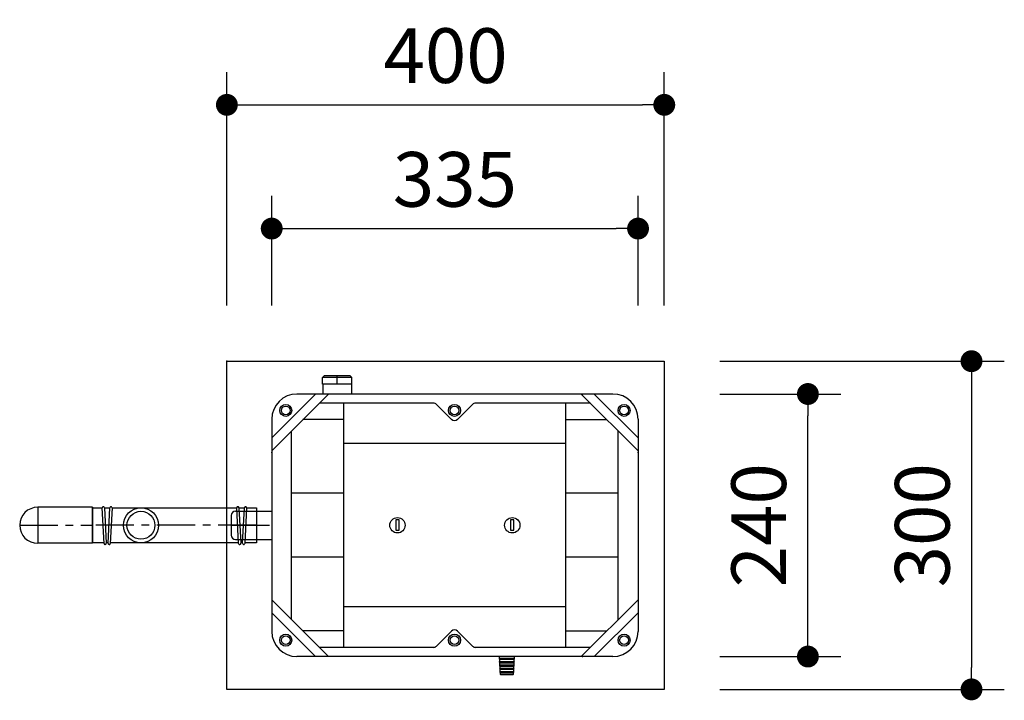
# Model space of a CAD drawing. Extents: x 1437 to 67396, y -1449 to 50066.
# Drawn here: x 47194 to 49445, y 6468 to 8024 of the extents above; entities that cross this region are included whole.
import ezdxf

# ---------------------------------------------------------------- set-up
doc = ezdxf.new("R2010")
doc.units = 0
doc.header["$LTSCALE"] = 70
doc.header["$MEASUREMENT"] = 0
doc.linetypes.add('CENTER', pattern=[2, 1.25, -0.25, 0.25, -0.25])
doc.layers.get('Defpoints').update_dxf_attribs({"linetype": 'CONTINUOUS'})
for name, color, linetype in [('_0-4_SCALE', 7, 'CONTINUOUS'), ('_0-5_TEXT', 7, 'CONTINUOUS'), ('_0-9_KISO', 7, 'CONTINUOUS'), ('_1-1_BUHIN', 7, 'CONTINUOUS')]:
    doc.layers.add(name, color=color, linetype=linetype)
doc.layers.add('寸法線', color=2, linetype='CONTINUOUS', lineweight=9)
doc.layers.add('躯体', color=8, linetype='CONTINUOUS', lineweight=13)
doc.styles.get("Standard").update_dxf_attribs({"font": 'txt', "bigfont": 'bigfont.shx'})
doc.dimstyles.new('寸法1', dxfattribs={"dimscale": 50, "dimtxt": 2.5, "dimasz": 1, "dimexe": 1.5, "dimexo": 2.54, "dimgap": 1, "dimtad": 1, "dimdec": 0, "dimzin": 0, "dimdsep": 46, "dimtxsty": 'STANDARD', "dimblk": 'DOT', "dimcen": 0.09, "dimadec": 0, "dimazin": 0, "dimtfac": 1, "dimtdec": 0, "dimtmove": 0, "dimatfit": 2, "dimldrblk": 'OPEN30', "dimfxl": 1, "dimtvp": 1, "dimtolj": 1, "dimtzin": 0, "dimarcsym": 0})

# ---------------------------------------------------------------- blocks, each defined once
blk = doc.blocks.new('_Dot')
at = {"layer": '躯体', "color": 0, "linetype": 'Continuous', "lineweight": -2}
blk.add_line((-0.5, 0), (-1, 0), dxfattribs=at)
at = {"layer": '躯体', "color": 0, "linetype": 'Continuous', "const_width": 0.5}
blk.add_lwpolyline([(-0.25, 0, 1), (0.25, 0, 1)], format="xyb", close=True, dxfattribs=at)
blk = doc.blocks.new('*D172')
at = {"layer": 'Defpoints', "color": 0, "linetype": 'Continuous'}
for p in [(48667.7, 7829.1), (47667.7, 7243.3), (48667.7, 7243.3)]:
    blk.add_point(p, dxfattribs=at)
at = {"layer": '寸法線', "color": 0, "lineweight": -2}
for p, q in [((47667.7, 7370.3), (47667.7, 7904.1)), ((48667.7, 7370.3), (48667.7, 7904.1)), ((47717.7, 7829.1), (48617.7, 7829.1))]:
    blk.add_line(p, q, dxfattribs=at)
at = {"layer": '寸法線', "color": 0, "linetype": 'ByBlock', "lineweight": -2, "xscale": 50, "yscale": 50, "zscale": 50, "rotation": 180}
blk.add_blockref('_Dot', (47667.7, 7829.1), dxfattribs=at)
at = {"layer": '寸法線', "color": 0, "linetype": 'ByBlock', "lineweight": -2, "xscale": 50, "yscale": 50, "zscale": 50}
blk.add_blockref('_Dot', (48667.7, 7829.1), dxfattribs=at)
at = {"layer": '寸法線', "color": 0, "linetype": 'Continuous', "insert": (48167.7, 7941.6), "char_height": 125, "attachment_point": 5}
blk.add_mtext('\\A1;400', dxfattribs=at)
blk = doc.blocks.new('_Open30')
at = {"layer": '躯体', "color": 0, "linetype": 'Continuous', "lineweight": -2}
for p, q in [((-1, 0.268), (0, 0)), ((0, 0), (-1, -0.268)), ((0, 0), (-1, 0))]:
    blk.add_line(p, q, dxfattribs=at)
blk = doc.blocks.new('*D173')
at = {"layer": 'Defpoints', "color": 0, "linetype": 'Continuous'}
for p in [(48607.7, 7546.3), (47770.2, 7243.3), (48607.7, 7243.3)]:
    blk.add_point(p, dxfattribs=at)
at = {"layer": '寸法線', "color": 0, "lineweight": -2}
for p, q in [((47770.2, 7370.3), (47770.2, 7621.3)), ((48607.7, 7370.3), (48607.7, 7621.3)), ((47820.2, 7546.3), (48557.7, 7546.3))]:
    blk.add_line(p, q, dxfattribs=at)
at = {"layer": '寸法線', "color": 0, "linetype": 'ByBlock', "lineweight": -2, "xscale": 50, "yscale": 50, "zscale": 50, "rotation": 180}
blk.add_blockref('_Dot', (47770.2, 7546.3), dxfattribs=at)
at = {"layer": '寸法線', "color": 0, "linetype": 'ByBlock', "lineweight": -2, "xscale": 50, "yscale": 50, "zscale": 50}
blk.add_blockref('_Dot', (48607.7, 7546.3), dxfattribs=at)
at = {"layer": '寸法線', "color": 0, "linetype": 'Continuous', "insert": (48189, 7658.8), "char_height": 125, "attachment_point": 5}
blk.add_mtext('\\A1;335', dxfattribs=at)
blk = doc.blocks.new('*D174')
at = {"layer": 'Defpoints', "color": 0, "linetype": 'Continuous'}
for p in [(48667.7, 7243.3), (48667.7, 6493.3), (49370.1, 6493.3)]:
    blk.add_point(p, dxfattribs=at)
at = {"layer": '寸法線', "color": 0, "lineweight": -2}
for p, q in [((48794.7, 7243.3), (49445.1, 7243.3)), ((49370.1, 7193.3), (49370.1, 6543.3)), ((48794.7, 6493.3), (49445.1, 6493.3))]:
    blk.add_line(p, q, dxfattribs=at)
at = {"layer": '寸法線', "color": 0, "linetype": 'ByBlock', "lineweight": -2, "xscale": 50, "yscale": 50, "zscale": 50}
for p, rotation in [((49370.1, 7243.3), 90), ((49370.1, 6493.3), 270)]:
    blk.add_blockref('_Dot', p, dxfattribs=dict(at, rotation=rotation))
at = {"layer": '寸法線', "color": 0, "linetype": 'Continuous', "insert": (49257.6, 6868.3), "char_height": 125, "attachment_point": 5, "rotation": 90}
blk.add_mtext('\\A1;300', dxfattribs=at)
blk = doc.blocks.new('*D175')
at = {"layer": 'Defpoints', "color": 0, "linetype": 'Continuous'}
for p in [(48667.7, 7168.3), (48996.1, 7168.3), (48667.7, 6568.3)]:
    blk.add_point(p, dxfattribs=at)
at = {"layer": '寸法線', "color": 0, "lineweight": -2}
for p, q in [((48794.7, 7168.3), (49071.1, 7168.3)), ((48996.1, 6618.3), (48996.1, 7118.3)), ((48794.7, 6568.3), (49071.1, 6568.3))]:
    blk.add_line(p, q, dxfattribs=at)
at = {"layer": '寸法線', "color": 0, "linetype": 'ByBlock', "lineweight": -2, "xscale": 50, "yscale": 50, "zscale": 50}
for p, rotation in [((48996.1, 7168.3), 90), ((48996.1, 6568.3), 270)]:
    blk.add_blockref('_Dot', p, dxfattribs=dict(at, rotation=rotation))
at = {"layer": '寸法線', "color": 0, "linetype": 'Continuous', "insert": (48883.6, 6868.3), "char_height": 125, "attachment_point": 5, "rotation": 90}
blk.add_mtext('\\A1;240', dxfattribs=at)

msp = doc.modelspace()

# ---------------------------------------------------------------- linework, layer by layer
at = {"layer": '_0-4_SCALE', "color": 7}
for p in [(47667.7, 7243.3), (48480.7, 7168.3), (47770.2, 7034.9), (48607.7, 7034.9), (48480.7, 6568.3)]:
    msp.add_point(p, dxfattribs=at)
at = {"layer": '_0-5_TEXT', "color": 3, "linetype": 'Continuous'}
for p, q in [((47360.2, 6909.6), (47235.2, 6909.6)), ((47360.2, 6909.6), (47360.2, 6827.1)), ((47360.2, 6827.1), (47235.2, 6827.1))]:
    msp.add_line(p, q, dxfattribs=at)
at = {"layer": '_0-5_TEXT', "color": 1, "linetype": 'CENTER'}
for p, q in [((47235.2, 6909.6), (47235.2, 6827.1)), ((47194, 6868.3), (47360.2, 6868.3))]:
    msp.add_line(p, q, dxfattribs=at)
at = {"layer": '_0-5_TEXT', "color": 3, "linetype": 'Continuous'}
msp.add_arc((47235.2, 6868.3), 41.2, 90, 270, dxfattribs=at)
at = {"layer": '_0-9_KISO', "color": 2, "linetype": 'Continuous'}
for p, q in [((47667.7, 7243.3), (48667.7, 7243.3)), ((47667.7, 6493.3), (47667.7, 7243.3)), ((48667.7, 7243.3), (48667.7, 6493.3)), ((48667.7, 6493.3), (47667.7, 6493.3))]:
    msp.add_line(p, q, dxfattribs=at)
at = {"layer": '_1-1_BUHIN', "color": 4, "linetype": 'Continuous'}
for p, q in [((47891.2, 7210.8), (47886.2, 7205.8)), ((47920, 7205.8), (47886.2, 7205.8)), ((47886.2, 7190.8), (47886.2, 7205.8)), ((47891.2, 7210.8), (47920, 7210.8)), ((47920, 7205.8), (47920, 7210.8)), ((47920, 7210.8), (47948.7, 7210.8)), ((47953.7, 7205.8), (47920, 7205.8)), ((47920, 7190.8), (47920, 7205.8)), ((47953.7, 7205.8), (47948.7, 7210.8)), ((47953.7, 7190.8), (47953.7, 7205.8)), ((47920, 7190.8), (47886.2, 7190.8)), ((47887, 7190.8), (47887, 7168.3)), ((47953.7, 7190.8), (47920, 7190.8)), ((47953, 7168.3), (47953, 7190.8)), ((47870.2, 7168.3), (47770.2, 7068.3)), ((47900.2, 7168.3), (47770.2, 7038.3)), ((48550.2, 7168.3), (47827.7, 7168.3)), ((48477.7, 7168.3), (48607.7, 7038.3)), ((48507.7, 7168.3), (48607.7, 7068.3)), ((48139.9, 7147.3), (47879.2, 7147.3)), ((47934.9, 6589.3), (47934.9, 7147.3)), ((48147, 7144.4), (48181, 7110.4)), ((48229.2, 7144.4), (48195.2, 7110.4)), ((48498.7, 7147.3), (48236.2, 7147.3)), ((48443, 6589.3), (48443, 7147.3)), ((47770.2, 7110.8), (47770.2, 6625.8)), ((47934.9, 7109.9), (47841.7, 7109.9)), ((48443, 7109.9), (48536.2, 7109.9)), ((48607.7, 7110.8), (48607.7, 6625.8)), ((47815.3, 6653.2), (47815.3, 7083.5)), ((48562.6, 6653.3), (48562.6, 7083.4)), ((48443, 7055), (47934.9, 7055)), ((47934.9, 6941.5), (47815.3, 6941.5)), ((48562.6, 6941.5), (48443, 6941.5)), ((47360.2, 6828.3), (47360.2, 6908.3)), ((47360.2, 6908.3), (47382.7, 6908.3)), ((47387, 6826.8), (47382.7, 6908.2)), ((47387.7, 6908.5), (47392, 6827.1)), ((47387.7, 6908.3), (47400.2, 6908.3)), ((47396, 6827.1), (47400.2, 6908.5)), ((47405.2, 6908.2), (47400.9, 6826.8)), ((47405.2, 6908.3), (47690.2, 6908.3)), ((47677.7, 6890.8), (47677.7, 6845.8)), ((47687.7, 6900.8), (47770.2, 6900.8)), ((47694.5, 6826.8), (47690.2, 6908.2)), ((47695.2, 6908.5), (47699.5, 6827.1)), ((47695.2, 6908.3), (47707.7, 6908.3)), ((47703.5, 6827.1), (47707.7, 6908.5)), ((47712.7, 6908.2), (47708.5, 6826.8)), ((47712.7, 6908.3), (47735.2, 6908.3)), ((47735.2, 6908.3), (47735.2, 6828.3)), ((47770.2, 6900.8), (47770.2, 6835.8)), ((48053.9, 6880.4), (48053.9, 6857.3)), ((48061.5, 6880.4), (48053.9, 6880.4)), ((48061.5, 6857.3), (48061.5, 6880.4)), ((48316.4, 6880.4), (48316.4, 6857.3)), ((48324, 6880.4), (48316.4, 6880.4)), ((48324, 6857.3), (48324, 6880.4)), ((48053.9, 6857.3), (48061.5, 6857.3)), ((48316.4, 6857.3), (48324, 6857.3)), ((47386.9, 6828.3), (47360.2, 6828.3)), ((47396, 6828.3), (47391.9, 6828.3)), ((47694.4, 6828.3), (47401, 6828.3)), ((47687.7, 6835.8), (47770.2, 6835.8)), ((47703.5, 6828.3), (47699.4, 6828.3)), ((47735.2, 6828.3), (47708.5, 6828.3)), ((47934.9, 6795.2), (47815.3, 6795.2)), ((48562.6, 6795.2), (48443, 6795.2)), ((47900.2, 6568.3), (47770.2, 6698.3)), ((48477.7, 6568.3), (48607.7, 6698.3)), ((47870.2, 6568.3), (47770.2, 6668.3)), ((48443, 6681.7), (47934.9, 6681.7)), ((48507.7, 6568.3), (48607.7, 6668.3)), ((47934.9, 6626.8), (47841.7, 6626.8)), ((48147, 6592.3), (48181, 6626.3)), ((48229.2, 6592.3), (48195.2, 6626.3)), ((48443, 6626.8), (48536.2, 6626.8)), ((48139.9, 6589.3), (47879.2, 6589.3)), ((48498.7, 6589.3), (48236.2, 6589.3)), ((48550.2, 6568.3), (47827.7, 6568.3)), ((48290.4, 6568.3), (48292.7, 6527.9)), ((48324.6, 6564.2), (48290.8, 6564.2)), ((48290.8, 6564.2), (48290.9, 6562.9)), ((48290.9, 6562.9), (48291, 6561.7)), ((48324.5, 6561.7), (48291, 6561.7)), ((48291.3, 6556.7), (48324.2, 6556.7)), ((48291.3, 6555.4), (48291.3, 6556.7)), ((48291.4, 6554.2), (48291.3, 6555.4)), ((48291.4, 6554.2), (48324.1, 6554.2)), ((48298.3, 6561.7), (48298.3, 6564.2)), ((48298.3, 6554.2), (48298.3, 6556.7)), ((48317.2, 6561.7), (48317.2, 6564.2)), ((48317.2, 6554.2), (48317.2, 6556.7)), ((48322.8, 6527.9), (48325, 6568.3)), ((48324.2, 6556.7), (48324.1, 6555.4)), ((48324.1, 6555.4), (48324.1, 6554.2)), ((48324.5, 6561.7), (48324.6, 6562.9)), ((48324.6, 6562.9), (48324.6, 6564.2)), ((48291.7, 6549.2), (48323.8, 6549.2)), ((48291.7, 6548), (48291.7, 6549.2)), ((48291.8, 6546.7), (48291.7, 6548)), ((48291.8, 6546.7), (48323.6, 6546.7)), ((48292.1, 6541.7), (48323.4, 6541.7)), ((48292.2, 6540.5), (48292.1, 6541.7)), ((48292.2, 6539.2), (48292.2, 6540.5)), ((48292.2, 6539.2), (48323.2, 6539.2)), ((48292.5, 6534.2), (48322.9, 6534.2)), ((48292.6, 6533), (48292.5, 6534.2)), ((48292.7, 6531.7), (48292.6, 6533)), ((48292.7, 6531.7), (48322.8, 6531.7)), ((48298.3, 6546.7), (48298.3, 6549.2)), ((48298.3, 6539.2), (48298.3, 6541.7)), ((48298.3, 6531.7), (48298.3, 6534.2)), ((48317.2, 6546.7), (48317.2, 6549.2)), ((48317.2, 6539.2), (48317.2, 6541.7)), ((48317.2, 6531.7), (48317.2, 6534.2)), ((48322.9, 6533), (48322.8, 6531.7)), ((48322.9, 6534.2), (48322.9, 6533)), ((48323.3, 6540.5), (48323.2, 6539.2)), ((48323.4, 6541.7), (48323.3, 6540.5)), ((48323.7, 6548), (48323.6, 6546.7)), ((48323.8, 6549.2), (48323.7, 6548)), ((48292.7, 6527.9), (48322.8, 6527.9)), ((48321.5, 6526.7), (48293.9, 6526.7))]:
    msp.add_line(p, q, dxfattribs=at)
at = {"layer": '_1-1_BUHIN', "color": 1, "linetype": 'CENTER'}
for p, q in [((47735.2, 6868.3), (47360.2, 6868.3)), ((47677.7, 6868.3), (47770.2, 6868.3))]:
    msp.add_line(p, q, dxfattribs=at)
at = {"layer": '_1-1_BUHIN', "color": 4, "linetype": 'Continuous'}
for centre, radius in [((47802.2, 7130.8), 13.7), ((47802.2, 7130.8), 10), ((48188.1, 7130.8), 13.7), ((48188.1, 7130.8), 10), ((48575.7, 7130.8), 13.7), ((48575.7, 7130.8), 10), ((47471.2, 6868.3), 40.2), ((47471.2, 6868.3), 32), ((48057.7, 6868.3), 17.5), ((48320.2, 6868.3), 17.5), ((47802.2, 6605.8), 13.7), ((48188.1, 6605.8), 13.7), ((48575.7, 6605.8), 13.7), ((47802.2, 6605.8), 10), ((48188.1, 6605.8), 10), ((48575.7, 6605.8), 10)]:
    msp.add_circle(centre, radius, dxfattribs=at)
for centre, radius, start, end in [((47827.7, 7110.8), 57.5, 90, 180), ((48550.2, 7110.8), 57.5, 0, 90), ((48139.9, 7137.3), 10, 45, 90), ((48236.2, 7137.3), 10, 90, 135), ((48188.1, 7117.5), 10, 225, 315), ((47385.2, 6908.3), 2.5, 359.1415, 183.1443), ((47402.7, 6908.3), 2.5, 353.1415, 177.1443), ((47687.7, 6890.8), 10, 90, 180), ((47692.7, 6908.3), 2.5, 359.1415, 183.1443), ((47710.2, 6908.3), 2.5, 353.1415, 177.1443), ((47687.7, 6845.8), 10, 180, 270), ((47389.5, 6826.9), 2.5, 182.8557, 6.8585), ((47398.5, 6826.9), 2.5, 176.8557, 0.8585), ((47697, 6826.9), 2.5, 182.8557, 6.8585), ((47706, 6826.9), 2.5, 176.8557, 0.8585), ((47827.7, 6625.8), 57.5, 180, 270), ((48188.1, 6619.2), 10, 45, 135), ((48550.2, 6625.8), 57.5, 270, 0), ((48139.9, 6599.3), 10, 270, 315), ((48236.2, 6599.3), 10, 225, 270), ((48293.9, 6528), 1.25, 183.1798, 270), ((48321.5, 6528), 1.25, 270, 356.8202)]:
    msp.add_arc(centre, radius, start, end, dxfattribs=at)

# ---------------------------------------------------------------- dimensions: what is measured, and where the dimension line sits
at = {"layer": '寸法線'}
for base, p1, p2, picture, middle in [((48667.7, 7829.1), (47667.7, 7243.3), (48667.7, 7243.3), '*D172', (48167.7, 7941.6)), ((48607.7, 7546.3), (47770.2, 7243.3), (48607.7, 7243.3), '*D173', (48189, 7658.8))]:
    dim = msp.add_linear_dim(base=base, p1=p1, p2=p2, dimstyle='寸法1', override={"dimlfac": 0.4, "dimtxsty": 'STANDARD', "dimldrblk": 'Open30'}, dxfattribs=at)
    dim.commit()
    dim.dimension.update_dxf_attribs({"geometry": picture, "text_midpoint": middle})
for base, p1, p2, picture, middle in [((49370.1, 6493.3), (48667.7, 7243.3), (48667.7, 6493.3), '*D174', (49257.6, 6868.3)), ((48996.1, 7168.3), (48667.7, 6568.3), (48667.7, 7168.3), '*D175', (48883.6, 6868.3))]:
    dim = msp.add_linear_dim(base=base, p1=p1, p2=p2, angle=90, dimstyle='寸法1', override={"dimlfac": 0.4, "dimtxsty": 'STANDARD', "dimldrblk": 'Open30'}, dxfattribs=at)
    dim.commit()
    dim.dimension.update_dxf_attribs({"geometry": picture, "text_midpoint": middle})

doc.saveas('drawing.dxf')
